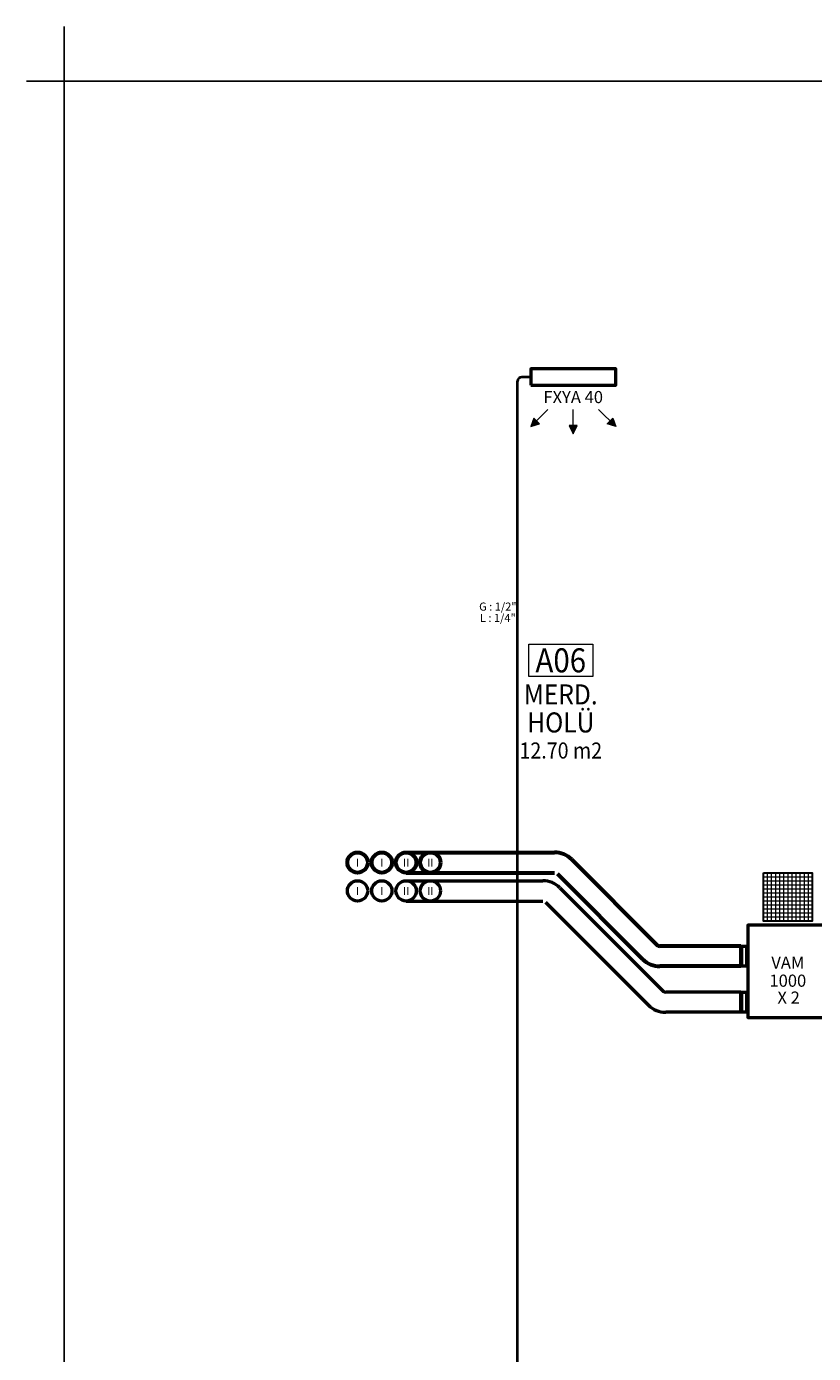
# Model space of a CAD drawing. Units: millimetres. Extents: x -5044316 to -4997994, y -5403923 to -5398444.
# Drawn here: x -5033630 to -5032658, y -5402208 to -5400569 of the extents above; entities that cross this region are included whole.
import ezdxf
from ezdxf.enums import TextEntityAlignment as Align

# ---------------------------------------------------------------- set-up
doc = ezdxf.new("R2010")
doc.units = ezdxf.units.MM
for name, color, linetype, lineweight in [('Bakır boru bağlantısı', 135, 'Continuous', 40), ('Bakır boru yazı', 7, 'Continuous', 5), ('Cihaz', 5, 'Continuous', 50), ('Cihaz ince', 7, 'Continuous', 5), ('Cihaz yazı', 7, 'Continuous', 5), ('Kanal Emiş', 4, 'Continuous', 50), ('Kanal yazı', 7, 'Continuous', 5), ('Kanal Üfleme', 1, 'Continuous', 60), ('mekan-no', 51, 'Continuous', 20), ('Menfez', 70, 'Continuous', 5), ('Müdahale Kapağı', 122, 'Continuous', 30)]:
    doc.layers.add(name, color=color, linetype=linetype, lineweight=lineweight)
doc.layers.add('KOLON', color=3, linetype='Continuous')
doc.styles.add('ersin', font='TIMES.TTF', dxfattribs={"height": 5})
doc.styles.add('MEKAN', font='romansta.shx')

# ---------------------------------------------------------------- blocks, each defined once
blk = doc.blocks.new('MEKAN')
blk.add_lwpolyline([(72, -36), (-72, -36), (-72, 36), (72, 36)], close=True)
at = {"style": 'MEKAN', "width": 0.9}
for tag, height, p in [('MEKANNO', 54, (0, 0)), ('MEKANISMI01', 45, (0, -76.5)), ('MEKANISMI02', 45, (0, -139.5)), ('M2', 36, (0, -202.5))]:
    blk.add_attdef(tag, text='', height=height, dxfattribs=at).set_placement(p, align=Align.MIDDLE_CENTER)
blk = doc.blocks.new('ok')
at = {"layer": 'Kanal yazı'}
h = blk.add_hatch(color=256, dxfattribs=at)
h.paths.add_polyline_path([(0, 30), (-5, 20), (0, 20)])
h.paths.add_polyline_path([(0, 30), (0, 20), (5, 20)])
blk.add_line((0, 30), (0, 0), dxfattribs=at)
blk.add_lwpolyline([(-5, 20), (0, 30), (5, 20), (-5, 20)], dxfattribs=at)

msp = doc.modelspace()

# ---------------------------------------------------------------- linework, layer by layer
at = {"layer": 'Bakır boru bağlantısı'}
for p, q in [((-5033023.2, -5402705), (-5033023.2, -5401006.6)), ((-5033007, -5401001.6), (-5033018.2, -5401001.6))]:
    msp.add_line(p, q, dxfattribs=at)
msp.add_arc((-5033018.2, -5401006.6), 5, 90, 180, dxfattribs=at)
at = {"layer": 'Cihaz'}
for points in [[(-5033007, -5401011.6), (-5032902, -5401011.6), (-5032902, -5400991.6), (-5033007, -5400991.6)], [(-5032639.8, -5401678.8), (-5032738.6, -5401678.8), (-5032738.6, -5401792.8), (-5032639.8, -5401792.8)]]:
    msp.add_lwpolyline(points, close=True, dxfattribs=at)
for points in [[(-5032738.6, -5401729.4), (-5032741.1, -5401729.4), (-5032745, -5401729.2), (-5032747.5, -5401729.2), (-5032747.5, -5401704.6), (-5032745, -5401704.6), (-5032741.1, -5401704.4), (-5032738.6, -5401704.4)], [(-5032738.6, -5401786.2), (-5032741.1, -5401786.2), (-5032745, -5401786), (-5032747.5, -5401786), (-5032747.5, -5401761.4), (-5032745, -5401761.4), (-5032741.1, -5401761.2), (-5032738.6, -5401761.2)]]:
    msp.add_lwpolyline(points, dxfattribs=at)
at = {"layer": 'Cihaz ince'}
for p, q in [((-5032745, -5401729.2), (-5032745, -5401704.6)), ((-5032741.1, -5401729.4), (-5032741.1, -5401704.4)), ((-5032745, -5401786), (-5032745, -5401761.4)), ((-5032741.1, -5401786.2), (-5032741.1, -5401761.2))]:
    msp.add_line(p, q, dxfattribs=at)
at = {"layer": 'Kanal Emiş'}
for p, q in [((-5033161.1, -5401623.8), (-5032992.1, -5401623.8)), ((-5032970.9, -5401632.6), (-5032843.8, -5401759.8)), ((-5033161.1, -5401648.8), (-5032992.1, -5401648.8)), ((-5032988.6, -5401650.3), (-5032861.4, -5401777.4)), ((-5032747.5, -5401761.2), (-5032840.2, -5401761.2)), ((-5032747.5, -5401786.2), (-5032840.2, -5401786.2))]:
    msp.add_line(p, q, dxfattribs=at)
for centre in [(-5033221.1, -5401636.3), (-5033191.1, -5401636.3), (-5033161.1, -5401636.3), (-5033131.1, -5401636.3)]:
    msp.add_circle(centre, 12.5, dxfattribs=at)
for centre, radius, start, end in [((-5032992.1, -5401653.8), 30, 45, 90), ((-5032840.2, -5401756.2), 5, 225, 270), ((-5032840.2, -5401756.2), 30, 225, 270)]:
    msp.add_arc(centre, radius, start, end, dxfattribs=at)
at = {"layer": 'Kanal Üfleme'}
for p, q in [((-5033161.1, -5401588.8), (-5032977.6, -5401588.8)), ((-5032956.4, -5401597.6), (-5032851.1, -5401703)), ((-5033161.1, -5401613.8), (-5032977.6, -5401613.8)), ((-5032974.1, -5401615.3), (-5032868.7, -5401720.6)), ((-5032747.5, -5401704.4), (-5032847.5, -5401704.4)), ((-5032747.5, -5401729.4), (-5032847.5, -5401729.4))]:
    msp.add_line(p, q, dxfattribs=at)
for centre in [(-5033221.1, -5401601.3), (-5033191.1, -5401601.3), (-5033161.1, -5401601.3), (-5033131.1, -5401601.3)]:
    msp.add_circle(centre, 12.5, dxfattribs=at)
for centre, radius, start, end in [((-5032977.6, -5401618.8), 30, 45, 90), ((-5032847.5, -5401699.4), 5, 225, 270), ((-5032847.5, -5401699.4), 30, 225, 270)]:
    msp.add_arc(centre, radius, start, end, dxfattribs=at)
at = {"layer": 'KOLON', "color": 3}
for p, q in [((-5033583.9, -5400568.6), (-5033583.9, -5403824.5)), ((-5028754.3, -5400635.9), (-5033630.3, -5400635.9))]:
    msp.add_line(p, q, dxfattribs=at)
at = {"layer": 'Menfez'}
for p, q in [((-5032714.2, -5401673.8), (-5032714.2, -5401613.8)), ((-5032709.2, -5401673.8), (-5032709.2, -5401613.8)), ((-5032704.2, -5401673.8), (-5032704.2, -5401613.8)), ((-5032699.2, -5401673.8), (-5032699.2, -5401613.8)), ((-5032694.2, -5401673.8), (-5032694.2, -5401613.8)), ((-5032689.2, -5401613.8), (-5032689.2, -5401673.8)), ((-5032684.2, -5401613.8), (-5032684.2, -5401673.8)), ((-5032679.2, -5401613.8), (-5032679.2, -5401673.8)), ((-5032674.2, -5401613.8), (-5032674.2, -5401673.8)), ((-5032669.2, -5401613.8), (-5032669.2, -5401673.8)), ((-5032664.2, -5401613.8), (-5032664.2, -5401673.8)), ((-5032719.2, -5401618.8), (-5032659.2, -5401618.8)), ((-5032719.2, -5401623.8), (-5032659.2, -5401623.8)), ((-5032719.2, -5401628.8), (-5032659.2, -5401628.8)), ((-5032719.2, -5401633.8), (-5032659.2, -5401633.8)), ((-5032719.2, -5401638.8), (-5032659.2, -5401638.8)), ((-5032719.2, -5401643.8), (-5032659.2, -5401643.8)), ((-5032659.2, -5401648.8), (-5032719.2, -5401648.8)), ((-5032659.2, -5401653.8), (-5032719.2, -5401653.8)), ((-5032659.2, -5401658.8), (-5032719.2, -5401658.8)), ((-5032659.2, -5401663.8), (-5032719.2, -5401663.8)), ((-5032659.2, -5401668.8), (-5032719.2, -5401668.8))]:
    msp.add_line(p, q, dxfattribs=at)
at = {"layer": 'Müdahale Kapağı'}
msp.add_lwpolyline([(-5032719.2, -5401613.8), (-5032659.2, -5401613.8), (-5032659.2, -5401673.8), (-5032719.2, -5401673.8)], close=True, dxfattribs=at)

# ---------------------------------------------------------------- block references
at = {"layer": 'Kanal yazı', "xscale": -1}
for p, rotation in [((-5032985.7, -5401041.6), 134.9999999999999), ((-5032954.5, -5401041.6), 180)]:
    msp.add_blockref('ok', p, dxfattribs=dict(at, rotation=rotation))
at = {"layer": 'Kanal yazı', "rotation": 225}
msp.add_blockref('ok', (-5032923.2, -5401041.6), dxfattribs=at)
at = {"layer": 'mekan-no', "xscale": 0.5499999998137355, "yscale": 0.5499999998137355, "zscale": 0.55}
msp.add_blockref('MEKAN', (-5032969.9, -5401351.5), dxfattribs=at).add_auto_attribs({'MEKANISMI02': 'HOLÜ', 'MEKANISMI01': 'MERD.', 'MEKANNO': 'A06', 'M2': '12.70 m2'})

# ---------------------------------------------------------------- texts
at = {"layer": 'Bakır boru yazı', "style": 'ersin'}
for s, p in [('G : 1/2"', (-5033047.7, -5401285.1)), ('L : 1/4"', (-5033047.7, -5401299.1))]:
    msp.add_text(s, height=10, dxfattribs=at).set_placement(p, align=Align.MIDDLE_CENTER)
at = {"layer": 'Cihaz yazı', "ltscale": 50, "style": 'ersin'}
for s, p in [('FXYA 40', (-5032954.5, -5401026.3)), ('VAM', (-5032689.2, -5401724.9)), ('1000', (-5032689.2, -5401747.2)), (' X 2', (-5032690.5, -5401768.1))]:
    msp.add_text(s, height=15, dxfattribs=at).set_placement(p, align=Align.MIDDLE_CENTER)
at = {"layer": 'Kanal yazı', "ltscale": 50, "style": 'ersin'}
for s, p in [('I', (-5033221.1, -5401601.3)), ('I', (-5033191.1, -5401601.3)), ('II', (-5033161.1, -5401601.3)), ('II', (-5033131.1, -5401601.3)), ('I', (-5033221.1, -5401636.3)), ('I', (-5033191.1, -5401636.3)), ('II', (-5033161.1, -5401636.3)), ('II', (-5033131.1, -5401636.3))]:
    msp.add_text(s, height=10, dxfattribs=at).set_placement(p, align=Align.MIDDLE_CENTER)

doc.saveas('drawing.dxf')
